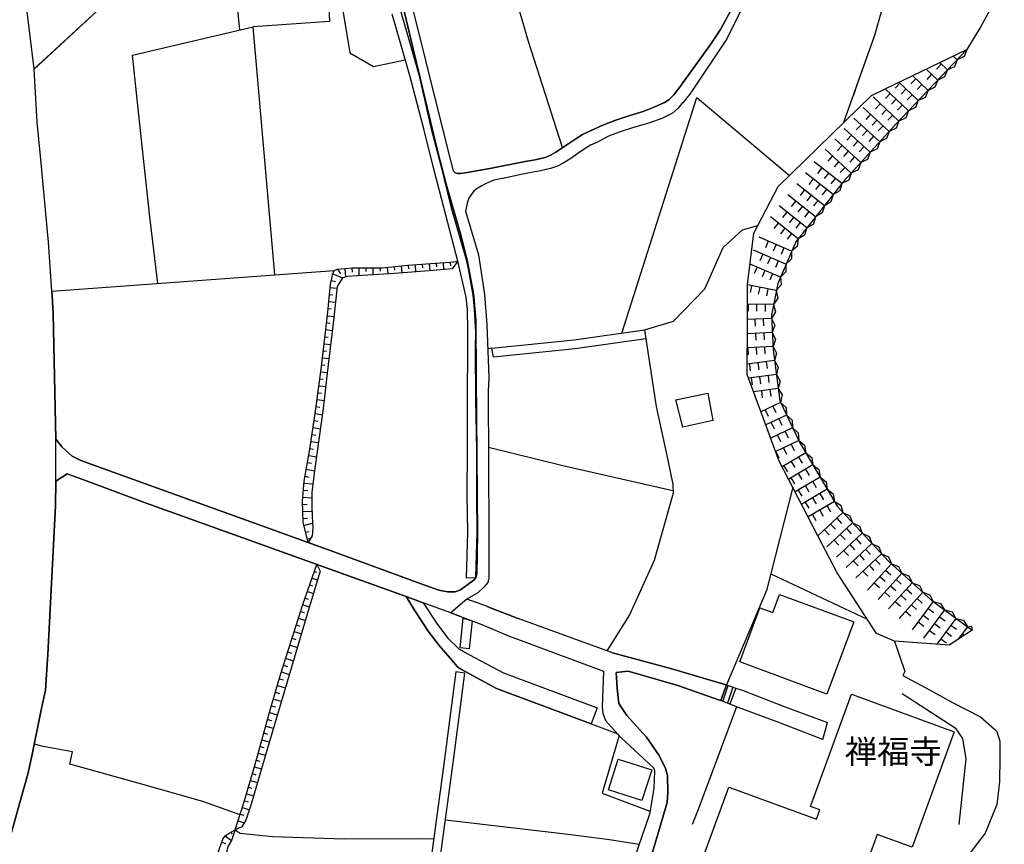
# Model space of a CAD drawing. Extents: x -10 to 410, y -24 to 273.
# Drawn here: x 259 to 346, y 22 to 95 of the extents above; entities that cross this region are included whole.
import ezdxf

# ---------------------------------------------------------------- set-up
doc = ezdxf.new("R2010")
doc.units = 0
for name, color, linetype in [('01_CYUKI_PNT', 2, 'Continuous'), ('05_DM_LINE', 7, 'Continuous'), ('06_HOUSE_POLY', 160, 'Continuous'), ('08_ROAD_LINE', 3, 'Continuous'), ('09_ROAD_POLY', 5, 'Continuous'), ('13_KASEN_POLY', 253, 'Continuous')]:
    doc.layers.add(name, color=color, linetype=linetype)
doc.styles.add('STD', font='txt')

msp = doc.modelspace()

# ---------------------------------------------------------------- linework, layer by layer
at = {"layer": '05_DM_LINE', "color": 253}
for p, q in [((281.833615, 71.970801), (279.913664, 93.935696)), ((335.918514, 88.463162), (343.15287, 91.943742)), ((341.428255, 90.123353), (340.737858, 90.77551)), ((342.288496, 91.033548), (341.942952, 91.357731)), ((340.568015, 89.216949), (339.532764, 90.197423)), ((340.883241, 90.642874), (340.453638, 90.18571)), ((338.8434, 87.408618), (337.123608, 89.041249)), ((338.617746, 89.345795), (338.188143, 88.892765)), ((339.70364, 88.310889), (338.328703, 89.623126)), ((340.023001, 89.736469), (339.593397, 89.283439)), ((337.982815, 86.498424), (335.918514, 88.463162)), ((337.213525, 88.955466), (336.782888, 88.502091)), ((337.758195, 88.435946), (337.328592, 87.986705)), ((339.163449, 88.826275), (338.732812, 88.377035)), ((312.578681, 66.802813), (319.218414, 87.693528)), ((319.218414, 87.693528), (327.423253, 80.783355)), ((337.123608, 85.592019), (334.857769, 87.748305)), ((336.352941, 88.045272), (335.923337, 87.596031)), ((336.893132, 87.533331), (336.463528, 87.076511)), ((338.298386, 87.920215), (337.867749, 87.467185)), ((336.273014, 84.678035), (333.968245, 86.783333)), ((335.4927, 87.142657), (335.058274, 86.685837)), ((336.032891, 86.627271), (335.602943, 86.170106)), ((337.438146, 87.017944), (337.008198, 86.56078)), ((335.428277, 83.752338), (333.123508, 85.861426)), ((334.612823, 86.193533), (334.188043, 85.732579)), ((335.163694, 85.685726), (334.742703, 85.228906)), ((336.578594, 86.10775), (336.147957, 85.65851)), ((334.588363, 82.830431), (332.277737, 84.935729)), ((333.768085, 85.271625), (333.348128, 84.806882)), ((334.322746, 84.763818), (333.902789, 84.302865)), ((335.718354, 85.181708), (335.298397, 84.721099)), ((333.742592, 81.908523), (331.438167, 84.013821)), ((332.928171, 84.345928), (332.503391, 83.888764)), ((333.478008, 83.841911), (333.058051, 83.380957)), ((334.87844, 84.256011), (334.453659, 83.795058)), ((332.903022, 80.982826), (330.59343, 83.091914)), ((332.083434, 83.420231), (331.663477, 82.963067)), ((332.638094, 82.916214), (332.213314, 82.45526)), ((334.032669, 83.338238), (333.612712, 82.87315)), ((331.237663, 82.502113), (330.81805, 82.03737)), ((333.187931, 82.412196), (332.767974, 81.951587)), ((332.072754, 80.052995), (329.623636, 81.990516)), ((330.308176, 81.447569), (329.918536, 80.955265)), ((331.793357, 81.99844), (331.3734, 81.533352)), ((332.348017, 81.486499), (331.928404, 81.025545)), ((331.293473, 79.072521), (328.848145, 81.013832)), ((329.532685, 80.467095), (329.143045, 79.978925)), ((330.897976, 80.982826), (330.508336, 80.490522)), ((331.482954, 80.517738), (331.093313, 80.025779)), ((330.517982, 78.092046), (328.06783, 80.033358)), ((328.753404, 79.486621), (328.367554, 78.998451)), ((330.117662, 80.002352), (329.732845, 79.513837)), ((330.708496, 79.537264), (330.317822, 79.045304)), ((329.742836, 77.111572), (327.293373, 79.052884)), ((329.343205, 79.021878), (328.953564, 78.533363)), ((329.928182, 78.55679), (329.543365, 78.06862)), ((328.963555, 76.131098), (326.518226, 78.072409)), ((327.977913, 78.514071), (327.588273, 78.021766)), ((328.567714, 78.041404), (328.178418, 77.552889)), ((328.188064, 75.150624), (325.737912, 77.091935)), ((327.203456, 77.533596), (326.813127, 77.041292)), ((327.788433, 77.060929), (327.402927, 76.572415)), ((329.152691, 77.576316), (328.763051, 77.088146)), ((326.423486, 76.553122), (326.038669, 76.060818)), ((327.013287, 76.088034), (326.623646, 75.596075)), ((328.378578, 76.595841), (327.987904, 76.107671)), ((327.617556, 74.053016), (324.748481, 75.291184)), ((327.598264, 75.615367), (327.213447, 75.127197)), ((325.553255, 74.943574), (325.303141, 74.37341)), ((326.237796, 74.646606), (325.992849, 74.072654)), ((326.928193, 74.34585), (326.678423, 73.771552)), ((327.117673, 72.900632), (324.253421, 74.146723)), ((325.053372, 73.795323), (324.808081, 73.221026)), ((325.742735, 73.498356), (325.492622, 72.927848)), ((287.367817, 72.471029), (287.652726, 72.060718)), ((288.023074, 72.525806), (288.088531, 71.771674)), ((288.643191, 72.580238), (288.678331, 72.212991)), ((289.268132, 72.588162), (289.272955, 71.881228)), ((289.893072, 72.591951), (289.893072, 72.252265)), ((290.518012, 72.588162), (290.522835, 71.955298)), ((291.142952, 72.591951), (291.14812, 72.291195)), ((291.768237, 72.638805), (291.828526, 72.033502)), ((292.388354, 72.697371), (292.418327, 72.381112)), ((293.013295, 72.755938), (293.072895, 72.123419)), ((293.633412, 72.818639), (293.657872, 72.490321)), ((294.258352, 72.861702), (294.303139, 72.217125)), ((294.87847, 72.908556), (294.90293, 72.588162)), ((295.50341, 72.951275), (295.548541, 72.318755)), ((296.12835, 72.998128), (296.147987, 72.685658)), ((296.748467, 73.037402), (296.782574, 72.427965)), ((297.373408, 73.072542), (297.393045, 72.775575)), ((297.992836, 73.177962), (297.998692, 73.123185)), ((326.623646, 71.756171), (323.933027, 72.920269)), ((324.557967, 72.650518), (324.308198, 72.076565)), ((326.433133, 73.201389), (326.183019, 72.627091)), ((262.078749, 70.51387), (287.093243, 72.361475)), ((286.968186, 72.060718), (287.812923, 71.693471)), ((325.248709, 72.353895), (324.998595, 71.775464)), ((325.933249, 72.053139), (325.687958, 71.482631)), ((286.728063, 70.838053), (287.322686, 70.783276)), ((286.828659, 71.45128), (287.192806, 71.373421)), ((326.263289, 70.568647), (323.708407, 71.06853)), ((324.053261, 71.00204), (323.933027, 70.388813)), ((324.788444, 70.85769), (324.668555, 70.240329)), ((325.522938, 70.712996), (325.402705, 70.09598)), ((286.668462, 70.213113), (286.963363, 70.185897)), ((286.548229, 68.970812), (286.833483, 68.943595)), ((286.607829, 69.591962), (287.187983, 69.537185)), ((326.017999, 69.342193), (323.708407, 69.373199)), ((323.768007, 69.373199), (323.763184, 68.748258)), ((324.518004, 69.361485), (324.513181, 68.736545)), ((325.268001, 69.353906), (325.263178, 68.728621)), ((286.482772, 68.345871), (287.05328, 68.283515)), ((325.843332, 68.107815), (323.708407, 68.002051)), ((325.098158, 68.072675), (325.128475, 67.44739)), ((286.413525, 67.728855), (286.697746, 67.697504)), ((324.348161, 68.033401), (324.378478, 67.408461)), ((286.272965, 66.486553), (286.558219, 66.451413)), ((286.343245, 67.107704), (286.913753, 67.041214)), ((325.907756, 66.861724), (323.703583, 66.748381)), ((324.413618, 66.783521), (324.442901, 66.16237)), ((325.157758, 66.82245), (325.192898, 66.19751)), ((286.203719, 65.861613), (286.768026, 65.803046)), ((301.067928, 65.46715), (300.687934, 65.39687)), ((325.973212, 65.611499), (323.692904, 65.498155)), ((323.728044, 65.498155), (323.75836, 64.873215)), ((324.473218, 65.537429), (324.508358, 64.912489)), ((325.223215, 65.572569), (325.258355, 64.951419)), ((286.063159, 64.623446), (286.623676, 64.556955)), ((286.133439, 65.240462), (286.413525, 65.213246)), ((285.992535, 64.002295), (286.272965, 63.970945)), ((326.112739, 64.373332), (323.683257, 64.056727)), ((323.878594, 64.080154), (323.958521, 63.463137)), ((324.623424, 64.177995), (324.703695, 63.556844)), ((325.367565, 64.271701), (325.447835, 63.658474)), ((285.913642, 63.381144), (286.477949, 63.302941)), ((326.272936, 63.13103), (323.798324, 62.810636)), ((324.038447, 62.841987), (324.117684, 62.220836)), ((324.782587, 62.935693), (324.862858, 62.318677)), ((325.527762, 63.037324), (325.608032, 62.416173)), ((285.742765, 62.142977), (286.338422, 62.060639)), ((285.828548, 62.763783), (286.117592, 62.721064)), ((285.657671, 61.521826), (285.963251, 61.482552)), ((326.433133, 61.892863), (324.242741, 61.607609)), ((324.942784, 61.697526), (325.023055, 61.076375)), ((325.687958, 61.795022), (325.768229, 61.178006)), ((285.487828, 60.287448), (285.808222, 60.240595)), ((285.572922, 60.908599), (286.197862, 60.818682)), ((326.633293, 60.662275), (324.897998, 59.838208)), ((325.958398, 60.341881), (326.223326, 59.775507)), ((285.397911, 59.666298), (286.043522, 59.572591)), ((325.277992, 60.017697), (325.548432, 59.455458)), ((327.173484, 59.537451), (325.338281, 58.662397)), ((285.307994, 59.045147), (285.633211, 59.002083)), ((325.817839, 58.892874), (326.083455, 58.3265)), ((326.492733, 59.213268), (326.763173, 58.646894)), ((285.123682, 57.810769), (285.447865, 57.763916)), ((285.213254, 58.43192), (285.867822, 58.33029)), ((327.708507, 58.408493), (325.773052, 57.486586)), ((326.353206, 57.763916), (326.623646, 57.197542)), ((327.032579, 58.080176), (327.298541, 57.521726)), ((285.027908, 57.193753), (285.692811, 57.095912)), ((328.242841, 57.275746), (326.213336, 56.310775)), ((327.567947, 56.955352), (327.838387, 56.392768)), ((284.828781, 55.963165), (285.513322, 55.838108)), ((284.937991, 56.576392), (285.268031, 56.525749)), ((326.213336, 56.310775), (326.483086, 55.748191)), ((328.867782, 56.193641), (326.78281, 54.967187)), ((326.893053, 56.631169), (327.157636, 56.068585)), ((284.718194, 55.345803), (285.067871, 55.283447)), ((326.928193, 55.05297), (327.24273, 54.517947)), ((329.503402, 55.115327), (327.357796, 53.857522)), ((327.57277, 55.431931), (327.893164, 54.896563)), ((328.218381, 55.810891), (328.538775, 55.275524)), ((284.49254, 54.11556), (284.878391, 54.04528)), ((284.603128, 54.732576), (285.343134, 54.595806)), ((328.20839, 54.35775), (328.522928, 53.818593)), ((328.852968, 54.736711), (329.173362, 54.197553)), ((284.402968, 53.498199), (285.203608, 53.443766)), ((327.563124, 53.97879), (327.87835, 53.435843)), ((330.133165, 54.037356), (327.933127, 52.748201)), ((328.843321, 53.275646), (329.157859, 52.740622)), ((329.487899, 53.658396), (329.803125, 53.123372)), ((284.357837, 52.877048), (284.742654, 52.846042)), ((328.192887, 52.896685), (328.513281, 52.361662)), ((330.768096, 52.963175), (328.508458, 51.630957)), ((330.123519, 52.580425), (330.438056, 52.041268)), ((284.298237, 51.627167), (284.697868, 51.638881)), ((284.313051, 52.252108), (285.107834, 52.197675)), ((328.828507, 51.822504), (329.143045, 51.283347)), ((331.403027, 51.881071), (329.083445, 50.521636)), ((329.473085, 52.201465), (329.793479, 51.662307)), ((330.753282, 51.50211), (331.072643, 50.967087)), ((284.308228, 51.002227), (285.123682, 51.021864)), ((329.463439, 50.7404), (329.777976, 50.205377)), ((332.168528, 50.908521), (329.953676, 48.838018)), ((330.108016, 51.12315), (330.423242, 50.588127)), ((284.322697, 50.377287), (284.737831, 50.389)), ((284.402968, 49.76406), (285.178114, 49.955263)), ((333.022911, 49.990403), (330.737779, 47.861678)), ((331.072643, 49.881193), (331.498456, 49.427818)), ((331.617657, 50.39279), (332.048294, 49.935626)), ((284.557997, 49.158412), (284.867711, 49.236616)), ((330.52315, 49.373386), (330.953787, 48.912432)), ((333.873505, 49.076419), (331.593197, 46.94735)), ((331.923237, 48.966865), (332.353185, 48.513835)), ((332.473074, 49.482595), (332.897854, 49.021642)), ((284.708548, 48.553109), (285.023085, 48.627178)), ((331.378567, 48.455268), (331.803347, 48.002238)), ((334.727889, 48.166225), (332.442757, 46.033366)), ((332.777965, 48.057015), (333.203779, 47.596061)), ((333.328491, 48.568612), (333.753271, 48.111447)), ((332.228128, 47.541284), (332.657731, 47.088254)), ((335.583651, 47.252241), (333.298519, 45.115592)), ((333.633382, 47.142687), (334.058162, 46.685867)), ((334.178396, 47.650494), (334.608, 47.197464)), ((285.543639, 46.271766), (285.567754, 46.267977)), ((333.083545, 46.63109), (333.508325, 46.170136)), ((336.453537, 46.357549), (334.353063, 44.037278)), ((335.03278, 46.740644), (335.458594, 46.28348)), ((285.338311, 45.681966), (285.562931, 45.607552)), ((325.763062, 45.463203), (334.317923, 41.447599)), ((333.937929, 45.717106), (334.362709, 45.256152)), ((334.482943, 46.228703), (334.91358, 45.771883)), ((337.378545, 45.51798), (335.282894, 43.201497)), ((335.947797, 45.802889), (336.413574, 45.381209)), ((284.928345, 44.502021), (285.178114, 44.416238)), ((285.133328, 45.092166), (285.608062, 44.927835)), ((334.942863, 44.685645), (335.407606, 44.267754)), ((335.447914, 45.240305), (335.907834, 44.826549)), ((338.308032, 44.678065), (336.208591, 42.361583)), ((336.878318, 44.962975), (337.338238, 44.541295)), ((284.718194, 43.912221), (285.248394, 43.728597)), ((335.867871, 43.846075), (336.333648, 43.431974)), ((336.373611, 44.408314), (336.838354, 43.986635)), ((339.23304, 43.841941), (337.138078, 41.521669)), ((337.803326, 44.123405), (338.268069, 43.701381)), ((284.513211, 43.32242), (284.793641, 43.228714)), ((336.798391, 43.01374), (337.258312, 42.59206)), ((337.298275, 43.568745), (337.763363, 43.14672)), ((340.168384, 43.01374), (338.312855, 40.502265)), ((338.727989, 43.283491), (339.192733, 42.865601)), ((284.12357, 42.13903), (284.418471, 42.041189)), ((284.313051, 42.73262), (284.898028, 42.545207)), ((300.708605, 42.55692), (303.29346, 41.537516)), ((337.723055, 42.170036), (338.188143, 41.752146)), ((338.228106, 42.72883), (338.688026, 42.306806)), ((341.173318, 42.271666), (339.31779, 39.756057)), ((339.723277, 42.412226), (340.227984, 42.0374)), ((283.933057, 41.541306), (284.538704, 41.345969)), ((338.833409, 41.205409), (339.333637, 40.830238)), ((339.277827, 41.806923), (339.782878, 41.435886)), ((340.282761, 41.068639), (340.788501, 40.693468)), ((342.178252, 41.525458), (340.482921, 39.232747)), ((340.728212, 41.666363), (341.232918, 41.295326)), ((283.553407, 40.353781), (284.183171, 40.146731)), ((283.742543, 40.947371), (284.05329, 40.846086)), ((300.183228, 40.978722), (302.748446, 39.892828)), ((339.838344, 40.462991), (340.338227, 40.091954)), ((341.288729, 40.322431), (341.793435, 39.951394)), ((341.732802, 40.928079), (342.237853, 40.552908)), ((343.18801, 40.787519), (342.358086, 39.662351)), ((342.737736, 40.181871), (342.933073, 40.037177)), ((283.362893, 39.756057), (283.683287, 39.650637)), ((336.742581, 39.505943), (337.663455, 36.806711)), ((340.843278, 39.717128), (341.348329, 39.346091)), ((282.982899, 38.560954), (283.312939, 38.455189)), ((283.173413, 39.162467), (283.822814, 38.951283)), ((282.793419, 37.967019), (283.468313, 37.752045)), ((282.41377, 36.775705), (283.107956, 36.556942)), ((282.602905, 37.373429), (282.942936, 37.263875)), ((337.663455, 36.806711), (337.478109, 36.451522)), ((282.237725, 36.177981), (282.588436, 36.076351)), ((281.888048, 34.978743), (282.232902, 34.877113)), ((282.063059, 35.576468), (282.758279, 35.377341)), ((321.833586, 35.623321), (321.343349, 34.23667)), ((321.522838, 34.16639), (322.008252, 35.56062)), ((321.833586, 35.623321), (322.687969, 35.342201)), ((321.833586, 35.623321), (322.687969, 35.342201)), ((322.397892, 35.435908), (321.923503, 34.013772)), ((322.687969, 35.342201), (322.152946, 33.920066)), ((281.713382, 34.37723), (282.402745, 34.178103)), ((322.152946, 33.920066), (321.343349, 34.23667)), ((322.152946, 33.920066), (321.343349, 34.23667)), ((281.367839, 33.177992), (282.048245, 32.982655)), ((281.538715, 33.775716), (281.883225, 33.677875)), ((281.197651, 32.576478), (281.532859, 32.482772)), ((330.388102, 30.802943), (330.78291, 32.287435)), ((281.027808, 31.970831), (281.693056, 31.787207)), ((309.862912, 32.182015), (312.213501, 31.283534)), ((280.688121, 30.771593), (281.338555, 30.587969)), ((280.857964, 31.373451), (281.188005, 31.27561)), ((280.517933, 30.16629), (280.84315, 30.076373)), ((280.178247, 28.967052), (280.498641, 28.877135)), ((280.34809, 29.568566), (280.987845, 29.389076)), ((280.008404, 28.361404), (280.638167, 28.181915)), ((279.66355, 27.162511), (280.293658, 26.982677)), ((279.833393, 27.764025), (280.14793, 27.670318)), ((279.48785, 26.560653), (279.803076, 26.47108)), ((279.138173, 25.361415), (279.453743, 25.271842)), ((279.313184, 25.963273), (279.942947, 25.783439)), ((278.953516, 24.767825), (279.572944, 24.568698)), ((278.572833, 23.576511), (279.123703, 23.400467)), ((278.763346, 24.170101), (279.072716, 24.072605)), ((278.362682, 22.908507), (278.498419, 22.865443)), ((277.418381, 22.240503), (278.003358, 21.826402)), ((277.942725, 22.580189), (278.043321, 22.412413)), ((277.123481, 21.697556), (277.442841, 21.588002))]:
    msp.add_line(p, q, dxfattribs=at)
for points in [[(333.098014, 131.806942), (333.753271, 130.970989), (334.718243, 123.056744), (335.107883, 121.103719), (335.572626, 119.970972), (336.867638, 116.580309), (338.41862, 113.26406), (340.248655, 110.986507), (341.913669, 109.002132), (343.878407, 106.248123), (345.772865, 103.005943), (346.277916, 102.166374), (346.463262, 99.810962), (346.242776, 98.22105), (345.183065, 95.412264), (344.397928, 93.982549), (343.15287, 91.943742)], [(307.3287, 83.236608), (304.30804, 92.642752), (302.402903, 99.138824), (300.913588, 103.330471), (300.14292, 106.82242), (299.288536, 112.541279), (298.543362, 114.767844), (298.532682, 114.787481)], [(338.86786, 112.705265), (338.598109, 107.990308), (338.593286, 107.740538), (338.027946, 104.756052), (336.788745, 99.681771), (334.947686, 93.162272), (332.228128, 85.471096)], [(338.86786, 112.705265), (338.598109, 107.990308), (338.593286, 107.740538), (338.027946, 104.756052), (336.788745, 99.681771), (334.947686, 93.162272), (333.407728, 88.806982), (333.108005, 87.873362)], [(290.843229, 100.447616), (289.862755, 100.060731), (289.598172, 98.139057), (287.673397, 96.478866), (288.46818, 91.630927), (290.557975, 90.435824), (293.388121, 91.013911)], [(278.73303, 93.6625), (278.288612, 98.142847), (280.47797, 98.033293), (286.513089, 97.80695), (286.657783, 94.412497), (279.913664, 93.935696)], [(271.468357, 71.205301), (270.758322, 77.111572), (269.973185, 84.185731), (269.218365, 91.431801), (279.913664, 93.935696)], [(343.15287, 91.943742), (336.822852, 85.283339), (332.218137, 80.236618), (327.983081, 74.892931), (326.388346, 71.213224), (325.833686, 68.381011), (325.987682, 65.322456), (326.572659, 60.787332), (328.313121, 57.138976), (331.647974, 51.463181), (336.228228, 46.56081), (340.038504, 43.11158), (343.607967, 40.470915)], [(343.148047, 91.935818), (342.897933, 91.310878), (342.288496, 91.033548)], [(342.288496, 91.033548), (342.038726, 90.408607), (341.428255, 90.123353)], [(341.428255, 90.123353), (341.178141, 89.498413), (340.568015, 89.216949)], [(340.568015, 89.216949), (340.317901, 88.592008), (339.70364, 88.310889)], [(323.708407, 71.096091), (324.263067, 75.658431), (326.423486, 79.807015), (334.683103, 87.865438), (335.918514, 88.463162)], [(339.70364, 88.310889), (339.45835, 87.685948), (338.8434, 87.408618)], [(338.8434, 87.408618), (338.593286, 86.783333), (337.982815, 86.498424)], [(337.982815, 86.498424), (337.733046, 85.873139), (337.123608, 85.592019)], [(337.123608, 85.592019), (336.883485, 84.963289), (336.273014, 84.678035)], [(336.273014, 84.678035), (336.038748, 84.045171), (335.428277, 83.752338)], [(335.428277, 83.752338), (335.192977, 83.123264), (334.588363, 82.830431)], [(334.588363, 82.830431), (334.348239, 82.197567), (333.742592, 81.908523)], [(333.742592, 81.908523), (333.508325, 81.275659), (332.903022, 80.982826)], [(332.903022, 80.982826), (332.673234, 80.353752), (332.072754, 80.052995)], [(332.072754, 80.052995), (331.878451, 79.408417), (331.293473, 79.072521)], [(331.293473, 79.072521), (331.10296, 78.427943), (330.517982, 78.092046)], [(330.517982, 78.092046), (330.322645, 77.447469), (329.742836, 77.111572)], [(329.742836, 77.111572), (329.548188, 76.466995), (328.963555, 76.131098)], [(314.572702, 67.088067), (317.147911, 67.865625), (319.933271, 70.717131), (321.563146, 74.38099), (323.258477, 75.943685), (324.623424, 76.346072)], [(328.963555, 76.131098), (328.773041, 75.486521), (328.188064, 75.150624)], [(328.188064, 75.150624), (328.123641, 74.48641), (327.617556, 74.053016)], [(327.617556, 74.053016), (327.598264, 73.377089), (327.117673, 72.900632)], [(284.788474, 48.248218), (284.328554, 50.056893), (284.28859, 51.896574), (284.413647, 53.693536), (284.928345, 56.514035), (285.463368, 60.092112), (285.973242, 63.837964), (286.518256, 68.658341), (286.758379, 71.146734), (286.873446, 71.650751), (286.933046, 71.986648), (287.093243, 72.361475), (287.34818, 72.466895), (288.713471, 72.588162), (291.338289, 72.591951), (293.603095, 72.818639), (296.473204, 73.021899), (297.423362, 73.076332), (298.048302, 73.181752)], [(298.048302, 73.181752), (297.532916, 72.490321), (295.498587, 72.310832), (292.442787, 72.072431), (289.112758, 71.873305), (288.253551, 71.822662), (287.812923, 71.693471), (287.338534, 70.935894), (286.983, 67.650651), (286.558219, 64.014008), (286.123448, 60.127252), (285.367594, 54.826283), (285.107834, 52.669998), (285.103011, 51.498321), (285.147797, 50.517847), (285.197751, 49.572512), (285.147797, 48.830439), (284.788474, 48.248218)], [(327.117673, 72.900632), (327.103204, 72.232628), (326.623646, 71.756171)], [(326.623646, 71.756171), (326.683247, 71.088167), (326.263289, 70.568647)], [(329.953676, 48.838018), (326.52305, 55.467071), (323.67809, 63.127241), (323.708407, 67.873204), (323.708407, 71.096091)], [(262.078749, 70.51387), (262.102865, 70.139044), (262.178312, 68.521571), (262.423258, 57.416306)], [(326.263289, 70.568647), (326.388346, 69.908567), (326.017999, 69.342193)], [(326.017999, 69.342193), (326.178196, 68.693481), (325.843332, 68.107815)], [(325.843332, 68.107815), (326.128586, 67.498378), (325.907756, 66.861724)], [(325.907756, 66.861724), (326.193009, 66.248153), (325.973212, 65.611499)], [(314.688113, 66.295006), (315.612777, 60.306741), (316.657674, 55.54114), (317.093134, 53.396568), (317.112771, 52.631068), (315.442933, 46.646593), (313.242551, 41.842063), (311.24853, 38.642947)], [(325.973212, 65.611499), (326.288439, 65.017909), (326.112739, 64.373332)], [(326.112739, 64.373332), (326.437956, 63.783531), (326.272936, 63.13103)], [(326.272936, 63.13103), (326.598153, 62.54123), (326.433133, 61.892863)], [(326.433133, 61.892863), (326.777987, 61.318566), (326.633293, 60.662275)], [(326.633293, 60.662275), (327.128353, 60.205455), (327.173484, 59.537451)], [(327.173484, 59.537451), (327.663721, 59.076497), (327.708507, 58.408493)], [(327.708507, 58.408493), (328.203567, 57.951329), (328.242841, 57.275746)], [(281.828792, 49.310685), (264.642933, 55.502211), (263.878467, 55.900464), (262.977919, 56.697659), (262.423258, 57.416306)], [(328.242841, 57.275746), (328.773041, 56.861646), (328.867782, 56.193641)], [(317.107948, 52.822616), (307.357983, 55.041257), (300.758214, 56.678022)], [(328.867782, 56.193641), (329.397982, 55.783331), (329.503402, 55.115327)], [(329.503402, 55.115327), (330.032568, 54.70536), (330.133165, 54.037356)], [(330.133165, 54.037356), (330.668533, 53.627045), (330.768096, 52.963175)], [(327.728144, 53.138875), (325.388235, 43.998348), (321.833586, 35.623321)], [(330.768096, 52.963175), (331.298296, 52.552865), (331.403027, 51.881071)], [(331.403027, 51.881071), (331.982837, 51.545174), (332.168528, 50.908521)], [(332.168528, 50.908521), (332.777965, 50.623267), (333.022911, 49.990403)], [(333.022911, 49.990403), (333.633382, 49.705149), (333.873505, 49.076419)], [(333.873505, 49.076419), (334.482943, 48.791165), (334.727889, 48.166225)], [(297.117782, 43.861578), (296.373641, 44.013851), (294.703803, 44.607785), (286.828659, 47.514068), (284.788474, 48.248218)], [(343.607967, 40.470915), (341.567782, 39.150754), (336.742581, 39.505943), (335.1382, 40.181871), (331.64315, 45.572412), (329.953676, 48.838018)], [(334.727889, 48.166225), (335.33836, 47.877181), (335.583651, 47.252241)], [(335.583651, 47.252241), (336.197911, 46.9787), (336.453537, 46.357549)], [(273.907829, 4.937855), (273.737641, 5.428092), (273.782772, 5.912473), (274.322618, 9.642822), (274.923443, 13.880979), (275.562853, 16.847895), (275.913563, 18.162199), (276.492684, 19.89267), (277.218221, 21.963173), (277.428372, 22.256006), (277.768058, 22.482693), (277.992678, 22.61154), (278.317896, 22.775526), (279.058247, 25.080295), (280.048367, 28.498174), (281.458445, 33.502176), (282.397922, 36.732642), (284.343368, 42.83804), (285.553285, 46.295193)], [(285.553285, 46.295193), (285.838539, 45.697469), (284.612774, 41.596083), (282.763102, 35.392844), (281.112901, 29.822469), (279.737964, 25.060658), (279.272876, 23.627154), (278.89805, 23.06078), (278.317896, 22.775526)], [(285.553285, 46.295193), (293.468392, 43.455401), (294.203575, 42.236526), (295.423484, 40.392711), (296.398101, 39.11148), (297.353082, 37.99837)], [(336.453537, 46.357549), (337.083645, 46.123283), (337.378545, 45.51798)], [(337.378545, 45.51798), (338.008309, 45.283369), (338.308032, 44.678065)], [(338.308032, 44.678065), (338.93814, 44.447588), (339.23304, 43.841941)], [(339.23304, 43.841941), (339.867627, 43.615598), (340.168384, 43.01374)], [(340.168384, 43.01374), (340.822607, 42.842174), (341.173318, 42.271666)], [(341.173318, 42.271666), (341.828575, 42.10389), (342.178252, 41.525458)], [(342.178252, 41.525458), (342.83351, 41.357682), (343.18801, 40.787519)], [(343.18801, 40.787519), (343.543544, 40.830238), (343.607967, 40.470915)], [(337.478109, 36.451522), (339.828697, 35.197507), (341.883352, 34.072339), (344.353141, 32.795242), (345.583385, 31.6935), (345.813173, 31.502298), (346.053296, 30.65067), (346.067765, 29.150675)], [(322.687969, 35.342201), (323.3229, 35.131017), (326.95851, 33.71715), (330.78291, 32.287435)], [(337.418509, 34.8654), (342.123475, 31.822347), (342.758407, 30.89286), (343.05813, 29.072472), (342.43319, 23.26783)], [(322.7331, 33.693723), (320.607821, 27.990367), (319.338303, 24.592125), (318.812926, 23.252327)], [(330.388102, 30.802943), (326.242619, 32.381141), (322.973223, 33.595882), (322.152946, 33.920066)], [(312.33339, 31.150553), (310.833396, 26.041132), (315.058116, 24.431928)], [(278.742676, 24.103611), (275.458466, 25.287345), (269.723071, 26.916187), (263.652813, 28.596015), (263.898104, 29.693623), (261.298435, 30.178003), (260.513298, 30.37334)], [(346.067765, 29.150675), (346.022979, 27.03332), (345.793536, 25.025518), (344.753461, 22.498196), (342.338449, 19.326297), (339.25819, 15.636944), (336.572738, 12.836081), (334.953543, 11.271663), (333.388091, 10.35768), (332.242597, 9.92222)], [(296.947938, 23.678141), (300.998682, 23.19755), (307.817904, 22.408279), (311.468327, 21.931822), (314.112782, 21.525646)], [(278.317896, 22.775526), (278.003358, 21.830192), (277.652992, 21.306882), (275.572843, 12.267985), (274.383252, 5.681996), (274.328475, 5.252048), (273.907829, 4.937855)], [(278.317896, 22.771737), (278.742676, 22.486483), (281.633455, 22.197439), (287.97312, 21.986599), (294.478149, 22.021739), (295.918544, 21.990389)]]:
    msp.add_lwpolyline(points, dxfattribs=at)
at = {"layer": '06_HOUSE_POLY', "color": 255}
for points in [[(317.979902, 58.478773), (317.359785, 60.877249), (320.189931, 61.478762), (320.645028, 59.05686), (317.979902, 58.478773)], [(330.749493, 34.79512), (323.029723, 37.658339), (324.814971, 42.459079), (325.954609, 42.0374), (326.550266, 43.646604), (333.130398, 41.209199), (330.749493, 34.79512)], [(332.414507, 14.748454), (320.015264, 19.283577), (320.185107, 19.748321), (319.63527, 19.947447), (322.059928, 26.572366), (329.810015, 23.736708), (330.104915, 24.552851), (329.279815, 24.857742), (332.919558, 34.79891), (342.034592, 31.463024), (338.300453, 21.252105), (335.209513, 22.384852), (332.414507, 14.748454)], [(314.350149, 25.373128), (311.3853, 26.322597), (312.254498, 29.045256), (315.225203, 28.099921), (314.350149, 25.373128)]]:
    msp.add_lwpolyline(points, close=True, dxfattribs=at)
at = {"layer": '08_ROAD_LINE', "color": 253}
for p, q in [((262.413612, 53.678033), (263.42337, 54.346037)), ((300.708605, 42.55692), (303.29346, 41.537516)), ((298.268099, 41.697369), (300.183228, 40.978722)), ((300.183228, 40.978722), (302.748446, 39.892828)), ((321.833586, 35.623321), (321.343349, 34.23667)), ((310.388289, 33.587958), (309.862912, 32.182015))]:
    msp.add_line(p, q, dxfattribs=at)
for points in [[(320.688091, 116.892779), (321.398126, 114.58801), (321.487698, 114.291387), (322.268012, 111.447461), (322.608043, 108.982495), (322.612866, 108.916349), (323.317733, 101.095983), (323.3229, 101.052919), (323.353217, 99.639052), (323.09828, 97.73667), (322.588406, 96.045128), (321.317855, 93.721067), (320.428331, 92.365422), (317.893085, 88.865549), (317.853122, 88.806982), (317.193042, 87.916425)], [(289.298448, 115.506128), (289.772838, 113.396696), (291.393066, 106.3029), (292.933024, 99.931885), (293.227924, 98.826354), (297.117782, 83.142901), (297.638336, 81.185742), (297.647982, 81.150602)], [(321.737812, 115.900591), (322.078532, 114.802984), (322.918446, 112.111675), (323.503423, 109.060699), (323.508247, 108.982495), (324.072898, 101.060843), (324.117684, 98.935908), (323.873427, 97.490346), (323.213346, 95.568671), (321.873549, 92.873229), (318.713363, 88.138978), (318.683046, 88.087991), (317.992649, 87.22086), (317.888262, 87.138867)], [(292.548207, 98.455317), (296.237904, 82.947564), (297.013051, 79.990639), (298.28877, 75.591941), (298.867546, 73.275458), (299.418416, 70.30303), (299.643037, 67.955197), (299.678177, 62.838197), (299.793587, 49.025776), (299.71814, 45.482495), (299.643037, 45.139019), (299.487663, 44.931969), (298.617776, 44.302894), (298.282568, 44.056915), (297.798188, 43.888794), (297.117782, 43.861578), (296.373641, 44.013851), (294.703803, 44.607785), (286.828659, 47.514068), (281.828792, 49.310685)], [(260.498484, 90.205347), (267.183002, 96.392738)], [(262.078749, 70.51387), (261.788672, 74.857791), (261.103098, 82.181719), (260.777881, 85.486599), (260.498484, 90.205347)], [(317.193042, 87.916425), (316.758271, 87.506114), (316.343137, 87.232574), (315.503567, 86.8419), (314.463493, 86.435723), (313.288715, 86.088113), (311.953741, 85.646796), (310.88335, 85.217193), (309.843275, 84.752105), (309.093278, 84.388992), (308.492798, 84.025534), (307.878537, 83.615568), (307.263243, 83.193544), (306.718229, 82.83801), (306.322732, 82.59203), (305.782886, 82.35363), (304.888194, 82.162427), (304.008317, 82.017733), (300.893262, 81.400716), (298.883393, 81.045182), (298.272922, 80.931839), (298.072762, 80.931839), (297.902919, 80.971113), (297.768216, 81.041393), (297.647982, 81.150602)], [(317.888262, 87.138867), (317.567868, 86.73269), (317.063162, 86.303087), (316.11266, 85.826286), (314.973022, 85.392893), (313.598085, 85.033569), (312.328567, 84.611545), (311.34327, 84.217082), (310.413439, 83.732701), (309.798489, 83.443658), (309.232804, 83.096048), (308.663675, 82.73259), (307.963287, 82.228917), (307.383477, 81.853746), (306.867746, 81.607766), (306.253486, 81.381079), (305.362929, 81.181953), (304.40278, 81.006253), (303.51808, 80.826419), (302.578602, 80.611445), (301.232948, 80.342038), (300.562877, 80.052995), (300.10778, 79.830442), (299.768094, 79.627181), (299.473193, 79.38878), (299.248573, 79.127298), (299.00845, 78.756261), (298.862722, 78.318734), (298.718373, 77.603876)], [(298.718373, 77.603876), (299.878337, 73.736412), (300.407848, 70.23275), (300.608008, 67.576581), (300.777851, 62.861624), (300.737888, 61.662386), (300.793354, 49.021642), (300.798522, 45.076318), (300.703781, 44.716995), (300.338257, 44.287391), (299.808057, 43.795087), (298.84343, 43.236637)], [(262.423258, 57.416306), (262.178312, 68.521571), (262.102865, 70.139044), (262.078749, 70.51387)], [(281.828792, 49.310685), (264.642933, 55.502211), (263.878467, 55.900464), (262.977919, 56.697659), (262.423258, 57.416306)], [(263.42337, 54.346037), (265.053244, 53.728676), (270.203662, 51.810791), (293.468392, 43.455401)], [(262.413612, 53.678033), (262.402932, 51.506245), (261.708401, 38.322553), (261.503418, 35.166157), (261.103098, 33.275488), (260.32864, 29.455222), (259.953814, 27.720961), (259.308203, 25.408613), (257.852995, 20.205485), (256.123557, 15.562874), (253.657558, 10.72286), (252.237834, 8.02156), (250.308236, 5.031562), (249.482791, 3.771691), (249.503461, 1.002178), (249.67985, -0.352778)], [(293.468392, 43.455401), (294.203575, 42.236526), (295.423484, 40.392711), (296.398101, 39.11148), (297.353082, 37.99837), (298.022808, 37.220812), (298.373519, 36.978621)], [(298.268099, 41.697369), (297.423362, 42.017763), (294.963563, 42.912454)], [(294.963563, 42.912454), (296.237904, 40.970798), (297.148098, 39.775694), (298.117548, 38.83036), (299.07873, 38.294992)], [(300.708605, 42.55692), (300.673465, 42.572423), (298.84343, 43.236637)], [(311.748413, 38.463113), (303.397846, 41.498242), (303.29346, 41.537516)], [(302.748446, 39.892828), (302.848009, 39.853898), (310.963276, 36.857699)], [(311.748413, 38.463113), (316.998394, 37.053035), (321.693026, 35.666385), (321.833586, 35.623321)], [(299.07873, 38.294992), (302.083542, 36.693712), (310.388289, 33.587958)], [(298.373519, 36.978621), (301.463425, 35.322564), (309.862912, 32.182015)], [(310.963276, 36.857699), (310.833396, 33.697512), (310.878526, 33.123215), (311.138287, 32.486561), (312.49841, 30.96693), (314.088322, 29.482783), (315.407794, 28.252195), (315.482897, 27.982788), (315.41365, 26.443519), (315.01333, 24.178025), (313.058238, 18.412313), (311.40287, 12.881212), (309.878415, 7.412467), (308.022887, 0.531578), (307.776562, -0.352778)], [(312.067773, 36.736431), (312.15769, 35.306717), (312.313064, 33.982766), (313.013108, 32.916165), (314.75357, 31.00207), (315.883217, 29.361515), (316.443045, 28.217055), (316.612888, 27.595904), (316.657674, 26.09212), (316.593251, 25.197428), (314.843142, 19.295291), (312.982791, 13.562652), (311.218213, 7.697377), (309.258298, 1.002178), (308.855911, -0.352778)], [(321.343349, 34.23667), (321.237929, 34.2756), (317.527905, 35.56062), (313.142988, 36.853909), (312.067773, 36.736431)]]:
    msp.add_lwpolyline(points, dxfattribs=at)
at = {"layer": '09_ROAD_POLY', "color": 7}
for points in [[(293.227924, 98.826354), (297.117782, 83.142901), (297.638336, 81.185742), (297.647982, 81.150602), (297.768216, 81.041393), (297.902919, 80.971113), (298.072762, 80.931839), (298.272922, 80.931839), (298.883393, 81.045182), (300.893262, 81.400716), (304.008317, 82.017733), (304.888194, 82.162427), (305.782886, 82.35363), (306.322732, 82.59203), (306.718229, 82.83801), (307.263243, 83.193544), (307.878537, 83.615568), (308.492798, 84.025534), (309.093278, 84.388992), (309.843275, 84.752105), (310.88335, 85.217193), (311.953741, 85.646796), (313.288715, 86.088113), (314.463493, 86.435723), (315.503567, 86.8419), (316.343137, 87.232574), (316.758271, 87.506114), (317.193042, 87.916425), (317.853122, 88.806982), (317.893085, 88.865549), (320.428331, 92.365422), (321.317855, 93.721067), (322.588406, 96.045128)], [(323.213346, 95.568671), (321.873549, 92.873229), (318.713363, 88.138978), (318.683046, 88.087991), (317.992649, 87.22086), (317.888262, 87.138867), (317.567868, 86.73269), (317.063162, 86.303087), (316.11266, 85.826286), (314.973022, 85.392893), (313.598085, 85.033569), (312.328567, 84.611545), (311.34327, 84.217082), (310.413439, 83.732701), (309.798489, 83.443658), (309.232804, 83.096048), (308.663675, 82.73259), (307.963287, 82.228917), (307.383477, 81.853746), (306.867746, 81.607766), (306.253486, 81.381079), (305.362929, 81.181953), (304.40278, 81.006253), (303.51808, 80.826419), (302.578602, 80.611445), (301.232948, 80.342038), (300.562877, 80.052995), (300.10778, 79.830442), (299.768094, 79.627181), (299.473193, 79.38878), (299.248573, 79.127298), (299.00845, 78.756261), (298.862722, 78.318734), (298.718373, 77.603876), (299.878337, 73.736412), (300.407848, 70.23275), (300.608008, 67.576581), (300.777851, 62.861624), (300.737888, 61.662386), (300.793354, 49.021642), (300.798522, 45.076318), (300.703781, 44.716995), (300.338257, 44.287391), (299.808057, 43.795087), (298.84343, 43.236637), (297.423362, 42.017763), (294.963563, 42.912454), (293.468392, 43.455401), (270.203662, 51.810791), (265.053244, 53.728676), (263.42337, 54.346037), (262.414646, 53.678033), (262.425326, 57.416306), (262.977919, 56.697659), (263.878467, 55.900464), (264.642933, 55.502211), (281.828792, 49.310685), (286.828659, 47.514068), (294.703803, 44.607785), (296.373641, 44.013851), (297.117782, 43.861578), (297.798188, 43.888794), (298.282568, 44.056915), (298.617776, 44.302894), (299.487663, 44.931969), (299.643037, 45.139019), (299.71814, 45.482495), (299.793587, 49.025776), (299.678177, 62.838197), (299.643037, 67.955197), (299.418416, 70.30303), (298.867546, 73.275458), (298.28877, 75.591941), (297.013051, 79.990639), (296.237904, 82.947564), (292.548207, 98.455317)], [(257.852995, 20.205485), (259.308203, 25.408613), (259.953814, 27.720961), (260.32864, 29.455222), (261.103098, 33.275488), (261.503418, 35.166157), (261.708401, 38.322553), (262.402932, 51.506245), (262.413612, 53.678033), (262.414646, 53.678033), (262.425326, 57.416306), (262.423258, 57.416306), (262.178312, 68.521571), (262.102865, 70.139044), (262.078749, 70.51387), (261.788672, 74.857791), (261.103098, 82.181719), (260.777881, 85.486599), (260.498484, 90.205347), (260.499517, 90.209136), (259.735739, 96.514006)], [(267.183002, 96.392738), (260.499517, 90.209136), (259.735739, 96.514006)], [(314.843142, 19.295291), (316.593251, 25.197428), (316.657674, 26.09212), (316.612888, 27.595904), (316.443045, 28.217055), (315.883217, 29.361515), (314.75357, 31.00207), (313.013108, 32.916165), (312.313064, 33.982766), (312.15769, 35.306717), (312.067773, 36.736431), (313.142988, 36.853909), (317.527905, 35.56062), (321.237929, 34.2756), (321.343349, 34.23667), (321.833586, 35.623321), (321.693026, 35.666385), (316.998394, 37.053035), (311.748413, 38.463113), (303.397846, 41.498242), (303.29346, 41.537516), (300.708605, 42.55692), (300.673465, 42.572423), (298.84343, 43.236637), (297.423362, 42.017763), (298.268099, 41.697369), (300.183228, 40.978722), (302.748446, 39.892828), (302.848009, 39.853898), (310.963276, 36.857699), (310.833396, 33.697512), (310.878526, 33.123215), (311.138287, 32.486561), (312.49841, 30.96693), (314.088322, 29.482783), (315.407794, 28.252195), (315.482897, 27.982788), (315.41365, 26.443519), (315.01333, 24.178025), (313.058238, 18.412313)]]:
    msp.add_lwpolyline(points, dxfattribs=at)
msp.add_lwpolyline([(294.963563, 42.912454), (296.237904, 40.970798), (297.148098, 39.775694), (298.117548, 38.83036), (299.07873, 38.294992), (302.083542, 36.693712), (310.388289, 33.587958), (309.862912, 32.182015), (301.463425, 35.322564), (298.373519, 36.978621), (298.022808, 37.220812), (297.353082, 37.99837), (296.398101, 39.11148), (295.423484, 40.392711), (294.203575, 42.236526), (293.468392, 43.455401), (294.963563, 42.912454)], close=True, dxfattribs=at)
at = {"layer": '13_KASEN_POLY', "color": 7}
msp.add_lwpolyline([(293.003304, 95.275494), (293.713338, 92.818452), (294.583569, 89.705463), (295.663607, 85.013932), (296.522814, 81.666333), (297.428185, 78.021766), (298.758336, 73.408439), (298.953673, 72.498245), (299.367773, 70.150757), (299.49283, 68.920169), (299.617543, 66.89273), (299.58826, 65.478863), (299.607897, 60.881038), (299.688167, 56.490609), (299.683, 52.443655), (299.737777, 49.158412), (299.607897, 45.111458), (299.607897, 45.111458), (298.817936, 45.095955), (298.93817, 49.162202), (298.883393, 52.431942), (298.888216, 56.490609), (298.907853, 60.927892), (298.93817, 65.63906), (298.933002, 66.986437), (298.893039, 68.896742), (298.77315, 69.986426), (298.048302, 73.181752), (296.793598, 77.93185), (295.838273, 81.681836), (295.053136, 84.795169), (293.808078, 89.498413), (292.943015, 92.603822), (292.232981, 95.05673)], dxfattribs=at)
for points in [[(308.442844, 65.408583), (301.197808, 64.677878), (301.067928, 65.46715), (308.348104, 66.201299), (314.572702, 67.088067), (314.688113, 66.295006), (308.442844, 65.408583)], [(299.30335, 41.307039), (299.058059, 38.838284), (298.263276, 38.916143), (298.523036, 41.541306), (299.30335, 41.307039)], [(295.652927, 13.896826), (296.603084, 21.088118), (297.623522, 28.721072), (298.663596, 36.677865), (297.867779, 36.783285), (296.833561, 28.826492), (295.813124, 21.193538), (294.862967, 14.002246), (293.878358, 6.677973), (292.971954, -0.352778), (293.780862, -0.352778), (294.673486, 6.572553)]]:
    msp.add_lwpolyline(points, close=True, dxfattribs=at)

# ---------------------------------------------------------------- texts
at = {"layer": '01_CYUKI_PNT', "color": 7, "insert": (332.326313, 30.756172), "char_height": 2.099868, "attachment_point": 1, "style": 'STD'}
msp.add_mtext('\\fMS Gothic|b0|i0|c128;\\H2.0999;\\C7;禅福寺', dxfattribs=at)

doc.saveas('drawing.dxf')
